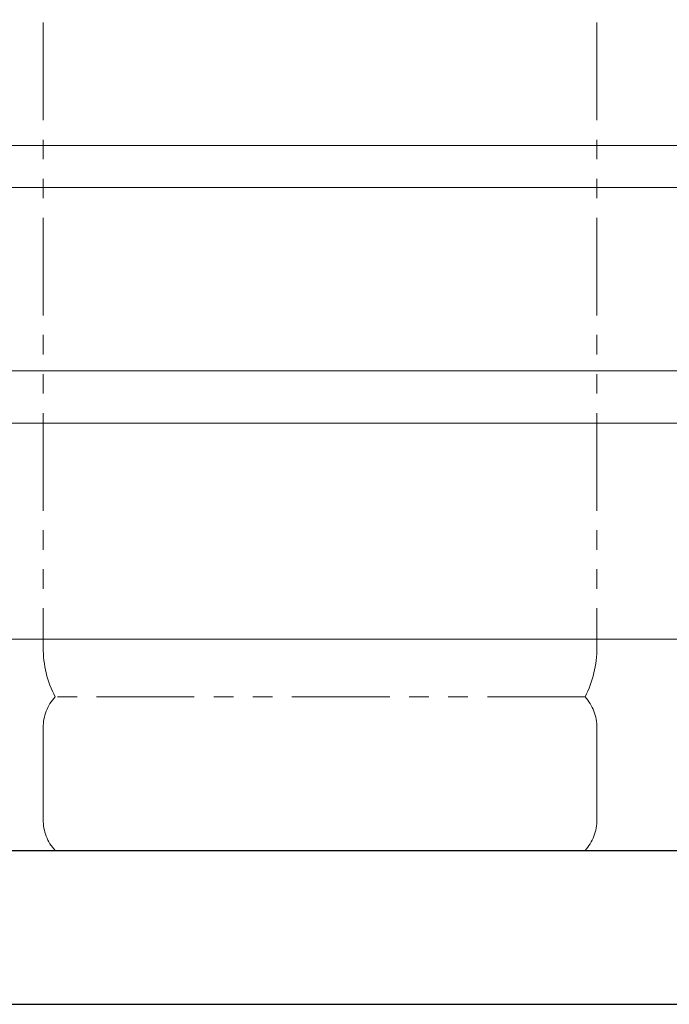
# Model space of a CAD drawing. Units: millimetres. Extents: x 3927 to 12805, y 1335 to 8822.
# Drawn here: x 8555 to 8977, y 3928 to 4568 of the extents above; entities that cross this region are included whole.
import ezdxf

# ---------------------------------------------------------------- set-up
doc = ezdxf.new("R2010")
doc.units = ezdxf.units.MM
doc.linetypes.add('PHANTOM', pattern=[63.5, 31.75, -6.35, 6.35, -6.35, 6.35, -6.35])
doc.linetypes.add('実線', pattern=[0])
doc.layers.add('CSLAYER17', color=7, linetype='Continuous')
doc.layers.add('図面枠', color=7, linetype='Continuous', lineweight=50)

msp = doc.modelspace()

# ---------------------------------------------------------------- linework, layer by layer
at = {"color": 4, "linetype": 'PHANTOM', "lineweight": 9, "ltscale": 2}
for p, q in [((8569.99, 5201.18), (8569.99, 4159.65)), ((8929.99, 5201.18), (8929.99, 4159.65)), ((8922.23, 4127.61), (8577.76, 4127.61)), ((8569.99, 4107.47), (8569.99, 4047.75)), ((8929.99, 4107.47), (8929.99, 4047.75)), ((8922.23, 4027.61), (8577.76, 4027.61))]:
    msp.add_line(p, q, dxfattribs=at)
at = {"color": 6, "lineweight": 9}
for p, q in [((7399.49, 4486.21), (9274.39, 4486.21)), ((7399.49, 4459.01), (9274.39, 4459.01))]:
    msp.add_line(p, q, dxfattribs=at)
at = {"color": 7, "linetype": '実線', "lineweight": 9, "ltscale": 0.001}
msp.add_line((7117.49, 4165.12), (9272.49, 4165.12), dxfattribs=at)
at = {"color": 4, "linetype": 'PHANTOM', "lineweight": 9, "ltscale": 2}
for centre, radius, start, end in [((8639.99, 4159.65), 70, 180, 207.24358), ((8859.99, 4159.65), 70, 332.75642, 0), ((8599.99, 4107.47), 30, 137.8303, 180), ((8899.99, 4107.47), 30, 0, 42.1697), ((8599.99, 4047.75), 30, 180, 222.1697), ((8899.99, 4047.75), 30, 317.8303, 0)]:
    msp.add_arc(centre, radius, start, end, dxfattribs=at)
at = {"layer": 'CSLAYER17', "color": 3, "linetype": 'Continuous', "lineweight": 9}
for p, q in [((9654.49, 4339.61), (7430.99, 4339.61)), ((9654.49, 4305.61), (7430.99, 4305.61))]:
    msp.add_line(p, q, dxfattribs=at)
at = {"layer": '図面枠', "lineweight": 25, "ltscale": 0.5}
for p, q in [((4427.49, 4027.61), (12227.49, 4027.61)), ((4327.49, 3927.61), (12293.86, 3927.61))]:
    msp.add_line(p, q, dxfattribs=at)

doc.saveas('drawing.dxf')
